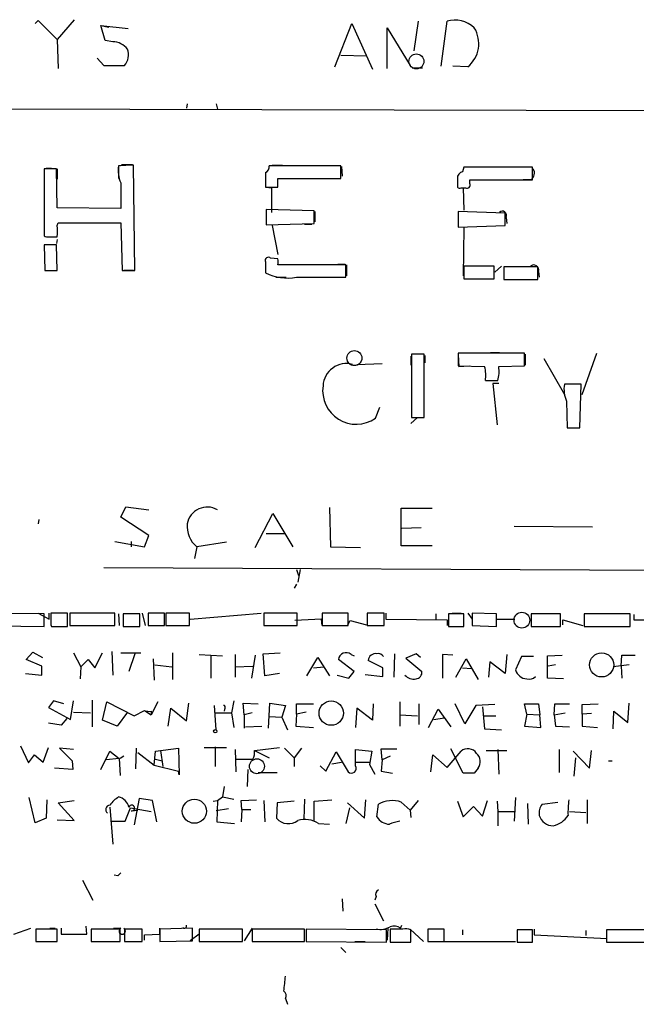
# Model space of a CAD drawing. Extents: x 0 to 733, y 1 to 937.
# Drawn here: x 298 to 369, y 2 to 115 of the extents above; entities that cross this region are included whole.
import ezdxf

# ---------------------------------------------------------------- set-up
doc = ezdxf.new("R2010")
doc.units = 0
doc.header["$MEASUREMENT"] = 0
doc.layers.add('MAIN', color=5, linetype='CONTINUOUS')

msp = doc.modelspace()

# ---------------------------------------------------------------- linework, layer by layer
at = {"layer": 'MAIN'}
for p, q in [((300.0587, 114.8926), (300.3973, 115.2313)), ((300.3973, 115.2313), (302.5987, 113.0299)), ((304.546, 115.3159), (302.5987, 113.0299)), ((307.594, 114.6386), (308.5253, 114.4693)), ((307.594, 114.6386), (310.7267, 114.2999)), ((308.102, 112.9453), (307.594, 114.6386)), ((334.4333, 109.8973), (336.3807, 114.8926)), ((336.3807, 114.8926), (338.7513, 109.6433)), ((340.4447, 109.7279), (340.4447, 114.3846)), ((340.4447, 114.3846), (343.0693, 110.0666)), ((344.0007, 115.1466), (343.4927, 111.7599)), ((346.6253, 109.9819), (347.3027, 115.1466)), ((302.5987, 113.0299), (302.6833, 109.7279)), ((308.9487, 112.7759), (308.102, 112.9453)), ((307.1707, 110.9133), (307.9327, 110.0666)), ((335.1107, 111.2519), (338.074, 111.1673)), ((307.9327, 110.0666), (310.3033, 110.0666)), ((343.3233, 109.8126), (344.5087, 109.8126)), ((349.6733, 109.8973), (347.98, 109.9819)), ((227.33, 105.2406), (567.5207, 104.4786)), ((317.5, 105.6639), (317.4153, 105.1559)), ((320.802, 105.6639), (320.9713, 105.0713)), ((301.3287, 98.2979), (301.9213, 98.2979)), ((309.626, 98.3826), (309.626, 97.1126)), ((309.9647, 98.7213), (311.2347, 98.7213)), ((311.4887, 86.5293), (311.3193, 98.6366)), ((335.1107, 98.5519), (326.898, 98.5519)), ((327.2367, 98.6366), (328.422, 98.6366)), ((335.1107, 97.1126), (335.1107, 98.5519)), ((335.1953, 98.4673), (335.28, 97.3666)), ((349.25, 98.3826), (349.0807, 97.8746)), ((357.124, 98.3826), (349.25, 98.3826)), ((357.124, 96.9433), (357.124, 98.3826)), ((302.514, 98.2133), (301.0747, 98.2133)), ((301.0747, 98.2133), (301.0747, 90.5086)), ((302.5987, 93.7259), (302.514, 98.2133)), ((302.5987, 98.2133), (302.5987, 97.0279)), ((326.4747, 97.7899), (326.4747, 96.0966)), ((309.88, 96.6046), (309.88, 93.6413)), ((326.4747, 96.0966), (327.914, 96.0966)), ((326.5593, 96.0966), (327.152, 96.0119)), ((327.152, 96.0119), (327.152, 93.2179)), ((327.914, 96.0966), (327.914, 97.1126)), ((327.914, 97.1126), (335.1107, 97.1126)), ((348.488, 97.1126), (348.488, 96.0966)), ((348.9113, 96.0119), (349.4193, 96.0119)), ((349.1653, 96.0119), (349.25, 93.4719)), ((349.9273, 96.5199), (349.9273, 96.9433)), ((349.9273, 96.9433), (357.124, 96.9433)), ((356.9547, 96.9433), (356.0233, 96.9433)), ((309.88, 93.6413), (302.5987, 93.7259)), ((332.0627, 93.3873), (326.5593, 93.5566)), ((326.5593, 93.5566), (326.5593, 91.7786)), ((332.0627, 91.9479), (332.0627, 93.3873)), ((332.1473, 93.3026), (332.1473, 92.1173)), ((353.9913, 93.1333), (348.5727, 93.3026)), ((348.5727, 93.3026), (348.5727, 91.5246)), ((353.9913, 91.6939), (353.9913, 93.1333)), ((354.076, 92.6253), (354.1607, 91.9479)), ((302.5987, 91.6939), (302.6833, 92.0326)), ((302.6833, 92.0326), (309.88, 92.0326)), ((309.88, 92.0326), (310.0493, 86.5293)), ((326.5593, 91.7786), (332.0627, 91.9479)), ((327.2367, 91.6939), (327.914, 88.3919)), ((330.962, 91.8633), (331.8087, 91.8633)), ((348.5727, 91.5246), (353.9913, 91.6939)), ((301.6673, 90.4239), (302.5987, 90.4239)), ((349.25, 91.4399), (349.1653, 85.9366)), ((302.514, 89.4926), (301.0747, 89.4926)), ((301.0747, 89.4926), (301.1593, 86.5293)), ((302.5987, 90.0853), (302.514, 89.6619)), ((302.5987, 86.5293), (302.514, 89.4926)), ((326.4747, 87.5453), (326.4747, 86.2753)), ((327.914, 87.8839), (327.0673, 87.9686)), ((335.7033, 87.2066), (327.914, 87.2066)), ((334.772, 87.2913), (335.6187, 87.2913)), ((335.7033, 85.7673), (335.7033, 87.2066)), ((335.788, 87.2066), (335.788, 85.9366)), ((352.7213, 87.0373), (349.25, 87.0373)), ((349.25, 87.0373), (349.25, 85.5979)), ((352.7213, 85.5979), (352.7213, 87.0373)), ((352.806, 86.3599), (353.568, 87.0373)), ((301.1593, 86.5293), (302.5987, 86.5293)), ((301.3287, 86.5293), (302.4293, 86.5293)), ((310.0493, 86.5293), (311.4887, 86.5293)), ((311.3193, 86.5293), (310.2187, 86.5293)), ((357.7167, 86.9526), (353.822, 86.9526)), ((353.822, 86.9526), (353.822, 85.5133)), ((357.7167, 85.5133), (357.7167, 86.9526)), ((357.8013, 86.4446), (357.886, 85.7673)), ((327.66, 85.7673), (328.8453, 85.7673)), ((330.0307, 85.7673), (335.7033, 85.7673)), ((330.5387, 85.7673), (331.5547, 85.7673)), ((349.25, 85.5979), (352.7213, 85.5979)), ((353.822, 85.5133), (357.7167, 85.5133)), ((356.2773, 85.5133), (357.2933, 85.5133)), ((344.678, 76.9619), (343.2387, 76.9619)), ((343.2387, 76.9619), (343.2387, 69.6806)), ((344.678, 69.6806), (344.678, 76.9619)), ((356.1927, 77.0466), (348.5727, 77.0466)), ((348.5727, 77.0466), (348.5727, 75.6073)), ((348.5727, 76.8773), (348.6573, 75.5226)), ((352.298, 77.1313), (353.314, 77.1313)), ((356.1927, 75.6073), (356.1927, 77.0466)), ((356.2773, 76.9619), (356.2773, 75.6919)), ((362.7967, 72.3053), (364.49, 77.0466)), ((336.9733, 75.7766), (339.852, 75.8613)), ((343.154, 76.7079), (343.154, 75.6919)), ((344.7627, 76.7926), (344.7627, 75.9459)), ((358.394, 76.4539), (360.7647, 72.3053)), ((348.5727, 75.6073), (351.6207, 75.5226)), ((348.6573, 75.5226), (349.8427, 75.6073)), ((353.2293, 75.5226), (356.1927, 75.6073)), ((351.7053, 73.9139), (353.1447, 73.9139)), ((353.2293, 73.5753), (352.552, 73.5753)), ((352.552, 73.5753), (353.06, 68.8339)), ((362.712, 73.4906), (360.7647, 73.4906)), ((362.5427, 68.4953), (362.712, 73.4906)), ((361.0187, 71.5433), (361.1033, 68.4953)), ((339.09, 69.5959), (339.598, 70.8659)), ((343.154, 69.0033), (343.916, 69.6806)), ((343.2387, 69.6806), (344.678, 69.6806)), ((361.1033, 68.4953), (362.5427, 68.4953)), ((361.3573, 68.4953), (362.3733, 68.4953)), ((309.88, 58.2506), (310.4727, 59.4359)), ((310.4727, 59.4359), (313.0973, 59.0973)), ((333.8407, 59.3513), (333.9253, 54.8639)), ((342.0533, 54.9486), (342.0533, 59.2666)), ((342.0533, 59.2666), (345.6093, 59.2666)), ((300.482, 57.9966), (300.3973, 57.4886)), ((313.0973, 56.1339), (309.88, 58.2506)), ((325.2893, 54.7793), (327.3213, 58.6739)), ((327.3213, 58.6739), (329.6073, 54.8639)), ((342.138, 56.9806), (344.3393, 57.0653)), ((355.0073, 57.2346), (363.982, 57.1499)), ((309.2027, 55.4566), (312.5893, 54.8639)), ((311.0653, 55.4566), (311.0653, 54.8639)), ((312.5893, 54.8639), (313.0973, 56.1339)), ((321.9873, 55.3719), (318.6007, 54.8639)), ((326.5593, 56.3879), (328.676, 56.3879)), ((318.6007, 54.8639), (318.3467, 53.5093)), ((333.9253, 54.8639), (337.3967, 54.7793)), ((345.6093, 54.9486), (342.0533, 54.9486)), ((307.9327, 52.4933), (409.3633, 51.9853)), ((330.0307, 52.2393), (330.2847, 51.5619)), ((330.454, 52.2393), (330.2, 50.7999)), ((330.0307, 50.5459), (329.7767, 50.1226)), ((301.0747, 47.1593), (292.5233, 47.2439)), ((300.3973, 47.2439), (301.6673, 46.5666)), ((301.0747, 45.7199), (301.0747, 47.1593)), ((301.6673, 46.5666), (301.6673, 47.2439)), ((303.784, 47.2439), (301.8367, 47.2439)), ((303.784, 45.7199), (303.784, 47.2439)), ((309.2027, 47.2439), (304.038, 47.2439)), ((304.038, 47.2439), (304.038, 45.8046)), ((309.2027, 45.8046), (309.2027, 47.2439)), ((309.626, 47.1593), (309.7107, 45.8046)), ((312.0813, 47.1593), (310.134, 47.1593)), ((310.134, 47.1593), (310.134, 45.7199)), ((312.0813, 45.7199), (312.0813, 47.1593)), ((312.3353, 47.2439), (312.674, 45.8046)), ((314.8753, 47.2439), (313.0127, 47.2439)), ((313.0127, 47.2439), (313.0127, 45.8046)), ((314.8753, 45.8046), (314.8753, 47.2439)), ((317.754, 47.2439), (315.0447, 47.2439)), ((315.0447, 47.2439), (315.0447, 45.8046)), ((317.754, 45.8046), (317.754, 47.2439)), ((317.8387, 46.5666), (325.9667, 47.2439)), ((330.1153, 47.2439), (326.3053, 47.2439)), ((326.3053, 47.2439), (326.3053, 45.8046)), ((332.9093, 46.5666), (329.8613, 46.3973)), ((330.1153, 45.8046), (330.1153, 47.2439)), ((332.994, 45.8046), (332.9093, 46.5666)), ((335.9573, 47.2439), (332.994, 47.2439)), ((332.994, 47.2439), (332.994, 45.8046)), ((335.8727, 45.8046), (336.2113, 46.3973)), ((335.9573, 45.8046), (335.9573, 47.2439)), ((336.2113, 46.3973), (338.074, 45.8893)), ((340.106, 47.2439), (338.1587, 47.2439)), ((338.1587, 47.2439), (338.1587, 45.8046)), ((340.106, 45.8046), (340.106, 47.2439)), ((340.2753, 47.2439), (340.2753, 46.5666)), ((340.2753, 46.5666), (347.3027, 46.4819)), ((346.0327, 47.1593), (346.0327, 46.4819)), ((347.3027, 46.4819), (347.3027, 45.8046)), ((349.25, 47.1593), (347.472, 47.1593)), ((347.472, 47.1593), (347.472, 45.7199)), ((347.8953, 47.2439), (348.9113, 47.2439)), ((349.25, 45.7199), (349.25, 47.1593)), ((349.6733, 47.2439), (350.1813, 46.5666)), ((352.9753, 47.1593), (350.1813, 47.2439)), ((350.1813, 47.2439), (350.1813, 45.8046)), ((352.9753, 45.7199), (352.9753, 47.1593)), ((353.06, 46.5666), (355.092, 46.5666)), ((360.3413, 47.1593), (356.9547, 47.1593)), ((356.9547, 47.1593), (356.9547, 45.7199)), ((360.3413, 45.7199), (360.3413, 47.1593)), ((360.5953, 45.8893), (360.5953, 46.4819)), ((360.5953, 46.4819), (362.8813, 45.8046)), ((368.3, 47.1593), (363.0507, 47.1593)), ((363.0507, 47.1593), (363.0507, 45.7199)), ((368.3, 45.7199), (368.3, 47.1593)), ((368.7233, 47.0746), (368.7233, 46.4819)), ((368.7233, 46.4819), (370.2473, 46.4819)), ((292.5233, 45.8046), (301.0747, 45.7199)), ((301.8367, 45.8893), (301.9213, 45.7199)), ((301.9213, 45.7199), (303.784, 45.7199)), ((304.038, 45.8046), (309.2027, 45.8046)), ((305.6467, 45.8046), (306.6627, 45.8046)), ((307.9327, 45.8046), (308.7793, 45.8046)), ((310.134, 45.7199), (312.0813, 45.7199)), ((313.0127, 45.8046), (314.8753, 45.8046)), ((313.436, 45.8046), (314.6213, 45.8046)), ((315.0447, 45.8046), (317.754, 45.8046)), ((326.3053, 45.8046), (330.1153, 45.8046)), ((332.994, 45.8046), (335.9573, 45.8046)), ((338.1587, 45.8046), (340.106, 45.8046)), ((347.472, 45.7199), (349.25, 45.7199)), ((350.1813, 45.8046), (352.9753, 45.7199)), ((356.9547, 45.7199), (360.3413, 45.7199)), ((363.0507, 45.7199), (368.3, 45.7199)), ((299.0427, 41.9099), (299.8047, 42.7566)), ((300.8207, 41.1479), (299.0427, 41.9099)), ((299.8047, 42.7566), (300.9053, 42.1639)), ((304.4613, 42.6719), (305.308, 41.0633)), ((305.308, 41.0633), (306.1547, 41.9099)), ((306.1547, 41.9099), (306.9167, 40.9786)), ((306.9167, 40.9786), (307.7633, 42.6719)), ((308.864, 42.8413), (308.9487, 40.1319)), ((309.88, 42.6719), (312.166, 42.6719)), ((311.4887, 42.5873), (310.8113, 40.5553)), ((313.6053, 41.9946), (313.69, 39.5393)), ((315.8067, 42.6719), (315.8067, 39.6239)), ((318.8547, 42.5026), (321.564, 42.3333)), ((320.2093, 42.4179), (320.2093, 39.7933)), ((323.0033, 42.5026), (323.0033, 39.8779)), ((325.2893, 42.4179), (324.866, 39.7933)), ((326.2207, 42.5873), (328.168, 42.6719)), ((326.39, 40.0473), (326.2207, 42.5873)), ((331.216, 40.0473), (332.486, 42.1639)), ((332.486, 42.1639), (333.8407, 40.0473)), ((336.6347, 40.5553), (334.8567, 41.9099)), ((336.296, 42.5026), (336.6347, 42.3333)), ((339.9367, 40.9786), (338.2433, 41.8253)), ((341.2913, 42.5873), (341.2067, 39.8779)), ((343.7467, 42.5873), (342.5613, 42.0793)), ((342.5613, 42.0793), (344.424, 40.5553)), ((344.2547, 42.1639), (343.7467, 42.5873)), ((347.98, 42.4179), (346.7947, 42.5026)), ((346.7947, 42.5026), (346.7947, 39.7933)), ((348.3187, 39.8779), (349.504, 41.9946)), ((349.504, 41.9946), (350.8587, 39.6239)), ((354.1607, 42.5026), (353.9913, 40.3013)), ((355.854, 42.2486), (355.1767, 40.7246)), ((357.2087, 42.2486), (355.854, 42.2486)), ((358.8173, 42.3333), (360.5107, 42.4179)), ((358.8173, 39.7933), (358.8173, 42.3333)), ((367.284, 41.1479), (367.3687, 42.4179)), ((367.3687, 42.4179), (368.8927, 42.4179)), ((300.8207, 40.1319), (300.8207, 41.1479)), ((305.308, 41.0633), (305.2233, 39.7086)), ((313.7747, 41.3173), (315.722, 41.0633)), ((323.0033, 41.0633), (325.0353, 41.1479)), ((331.978, 40.9786), (333.1633, 41.0633)), ((339.9367, 39.9626), (339.9367, 40.9786)), ((349.0807, 40.9786), (350.0967, 40.8939)), ((352.2133, 41.6559), (352.044, 39.8779)), ((353.9913, 40.3013), (352.2133, 41.6559)), ((359.7487, 41.3173), (358.902, 41.1479)), ((368.2153, 41.3173), (366.3527, 41.0633)), ((367.284, 41.1479), (367.3687, 39.7933)), ((298.958, 40.3013), (300.8207, 40.1319)), ((328.0833, 40.3013), (326.39, 40.0473)), ((334.6873, 40.1319), (336.042, 39.7933)), ((336.042, 39.7933), (336.6347, 40.5553)), ((337.9047, 40.2166), (339.9367, 39.9626)), ((360.68, 39.7086), (358.8173, 39.7933)), ((302.1753, 37.1686), (301.5827, 36.4066)), ((301.5827, 36.4066), (304.1227, 35.0519)), ((303.3607, 36.8299), (302.1753, 37.1686)), ((304.1227, 35.0519), (304.4613, 37.1686)), ((306.578, 37.2533), (306.578, 34.2053)), ((307.7633, 34.9673), (308.2713, 37.0839)), ((308.2713, 37.0839), (311.404, 35.4753)), ((314.1133, 37.0839), (313.3513, 35.5599)), ((315.2987, 34.2899), (315.6373, 36.3219)), ((315.6373, 36.3219), (317.4153, 34.8826)), ((317.4153, 34.8826), (317.6693, 36.9146)), ((320.802, 33.8666), (320.6327, 36.6606)), ((321.818, 36.3219), (321.7333, 35.9833)), ((322.834, 37.1686), (322.58, 35.8139)), ((324.0193, 35.5599), (323.9347, 36.9146)), ((323.9347, 36.9146), (325.628, 36.8299)), ((326.8133, 34.0359), (326.9827, 36.9146)), ((326.9827, 36.9146), (328.7607, 36.6606)), ((328.7607, 36.6606), (328.3373, 35.3059)), ((330.0307, 35.6446), (330.0307, 36.8299)), ((330.0307, 36.8299), (331.978, 36.8299)), ((336.9733, 36.3219), (336.804, 34.1206)), ((338.7513, 34.9673), (336.9733, 36.3219)), ((338.836, 36.8299), (338.7513, 34.9673)), ((341.884, 37.0839), (341.884, 34.2899)), ((344.0853, 36.8299), (344.0853, 34.4593)), ((345.186, 34.1206), (346.2867, 36.2373)), ((346.2867, 36.2373), (347.726, 34.2053)), ((349.3347, 34.5439), (348.234, 36.8299)), ((350.6047, 36.6606), (349.3347, 34.5439)), ((352.806, 36.7453), (350.6047, 36.6606)), ((351.3667, 36.4913), (351.6207, 33.9513)), ((356.4467, 35.6446), (356.1927, 36.8299)), ((356.1927, 36.8299), (357.8013, 36.8299)), ((357.8013, 36.8299), (357.9707, 35.5599)), ((359.5793, 35.5599), (359.664, 36.8299)), ((359.664, 36.8299), (361.3573, 36.8299)), ((362.7967, 36.7453), (364.6593, 36.8299)), ((362.7967, 35.6446), (362.7967, 36.7453)), ((368.046, 34.7133), (368.2153, 36.9146)), ((303.6993, 35.1366), (303.022, 34.3746)), ((304.4613, 35.8986), (306.4087, 35.8139)), ((310.642, 35.8986), (309.4567, 34.2899)), ((311.404, 35.4753), (312.5893, 36.0679)), ((312.5893, 36.0679), (313.3513, 35.5599)), ((313.3513, 35.9833), (313.3513, 35.5599)), ((320.7173, 35.8139), (322.58, 35.8139)), ((322.58, 35.8139), (322.834, 34.1206)), ((324.9507, 35.8139), (324.0193, 35.5599)), ((324.0193, 35.5599), (324.0193, 34.0359)), ((326.898, 35.3906), (328.3373, 35.3059)), ((328.3373, 35.3059), (329.0147, 33.8666)), ((330.0307, 35.6446), (329.946, 34.2899)), ((331.1313, 35.8986), (330.0307, 35.6446)), ((341.884, 35.5599), (343.916, 35.4753)), ((345.7787, 35.0519), (346.964, 35.2213)), ((351.4513, 35.4753), (352.8907, 35.4753)), ((356.4467, 35.6446), (356.1927, 34.2899)), ((356.4467, 35.6446), (357.9707, 35.5599)), ((358.0553, 34.1206), (357.9707, 35.5599)), ((359.5793, 35.5599), (360.8493, 35.8139)), ((359.5793, 35.5599), (359.7487, 34.2899)), ((363.8973, 35.7293), (362.7967, 35.6446)), ((362.7967, 35.6446), (362.7967, 34.2899)), ((366.3527, 33.9513), (366.4373, 35.9833)), ((366.4373, 35.9833), (368.046, 34.7133)), ((303.022, 34.3746), (301.5827, 34.6286)), ((309.4567, 34.2899), (307.7633, 34.9673)), ((324.1887, 34.2053), (326.0513, 34.2899)), ((329.946, 34.2899), (331.978, 34.1206)), ((351.6207, 33.9513), (353.568, 33.8666)), ((356.1927, 34.2899), (358.0553, 34.1206)), ((359.7487, 34.2899), (361.3573, 34.2053)), ((362.7967, 34.2899), (364.5747, 34.1206)), ((298.3653, 32.0039), (299.2967, 30.0566)), ((300.99, 30.1413), (301.5827, 31.8346)), ((304.4613, 31.5806), (302.8527, 31.7499)), ((302.8527, 31.7499), (304.292, 30.3106)), ((311.658, 31.7499), (311.5733, 29.3793)), ((313.8593, 31.4113), (316.484, 31.7499)), ((316.484, 31.7499), (316.5687, 28.7019)), ((319.4473, 31.8346), (321.9873, 31.8346)), ((320.7173, 31.9193), (320.7173, 29.6333)), ((325.2047, 31.4959), (328.0833, 31.8346)), ((328.676, 31.7499), (329.7767, 30.6493)), ((330.6233, 31.7499), (329.7767, 30.6493)), ((339.852, 30.3953), (339.7673, 31.6653)), ((339.7673, 31.6653), (341.5453, 31.6653)), ((349.1653, 28.8713), (347.726, 31.6653)), ((299.2967, 30.0566), (299.974, 30.9879)), ((299.974, 30.9879), (300.99, 30.1413)), ((307.594, 29.2946), (308.61, 31.4113)), ((309.7107, 30.5646), (308.1867, 30.3953)), ((308.61, 31.4113), (309.7107, 30.5646)), ((309.7107, 30.5646), (309.7953, 28.6173)), ((310.2187, 30.8186), (309.7953, 30.5646)), ((311.8273, 31.2419), (313.69, 29.8026)), ((313.69, 29.8026), (313.8593, 31.4113)), ((314.452, 31.4959), (314.706, 29.6333)), ((323.0033, 31.5806), (323.088, 29.0406)), ((325.2047, 31.4959), (326.898, 30.6493)), ((329.7767, 30.6493), (329.7767, 29.6333)), ((333.4173, 29.1253), (334.6027, 31.3266)), ((334.6027, 31.3266), (335.9573, 29.0406)), ((336.804, 29.7179), (336.804, 31.5806)), ((336.804, 31.5806), (338.6667, 31.4113)), ((338.6667, 31.4113), (338.4127, 29.8873)), ((340.7833, 30.8186), (339.852, 30.3953)), ((345.44, 29.0406), (345.694, 30.9879)), ((345.694, 30.9879), (347.3027, 29.5486)), ((347.3027, 29.5486), (348.9113, 31.4113)), ((351.79, 31.4959), (354.1607, 31.4959)), ((353.1447, 31.5806), (353.2293, 28.7866)), ((360.172, 31.5806), (360.172, 28.9559)), ((361.7807, 31.4113), (363.6433, 29.4639)), ((362.0347, 30.6493), (361.8653, 28.5326)), ((363.6433, 29.4639), (363.8973, 31.4959)), ((304.3767, 29.2946), (302.26, 29.4639)), ((304.292, 30.3106), (304.3767, 29.2946)), ((313.69, 29.8026), (316.484, 29.1253)), ((313.8593, 30.4799), (314.6213, 30.3106)), ((332.74, 29.7179), (333.4173, 29.1253)), ((334.0947, 29.9719), (335.1953, 30.1413)), ((336.8887, 30.1413), (338.4127, 30.1413)), ((338.4127, 29.8873), (339.0053, 28.7866)), ((339.852, 30.3953), (339.7673, 29.1253)), ((350.8587, 29.4639), (350.4353, 28.8713)), ((365.8447, 30.3106), (366.268, 30.3106)), ((316.5687, 28.7019), (316.484, 29.1253)), ((324.4427, 29.2946), (324.358, 27.3473)), ((325.628, 28.9559), (327.8293, 28.9559)), ((339.7673, 29.1253), (341.0373, 28.8713)), ((350.4353, 28.8713), (349.1653, 28.8713)), ((321.7333, 27.3473), (321.564, 26.1619)), ((300.0587, 23.1986), (299.3813, 26.0773)), ((311.9967, 25.9926), (311.404, 22.9446)), ((313.5207, 25.7386), (311.9967, 25.9926)), ((320.9713, 25.7386), (321.564, 26.1619)), ((321.564, 26.1619), (322.834, 25.9079)), ((355.1767, 26.0773), (355.0073, 23.3679)), ((301.4133, 25.8233), (301.3287, 23.7066)), ((302.6833, 25.4846), (304.546, 25.7386)), ((304.546, 23.4526), (302.6833, 25.4846)), ((308.61, 24.9766), (308.9487, 20.7433)), ((310.388, 23.3679), (310.9807, 24.8919)), ((310.9807, 24.8919), (313.3513, 24.4686)), ((314.0287, 23.2833), (313.5207, 25.7386)), ((320.4633, 25.6539), (320.9713, 25.7386)), ((320.9713, 25.7386), (320.8867, 23.2833)), ((323.6807, 25.7386), (325.4587, 25.8233)), ((323.7653, 24.7226), (323.6807, 25.7386)), ((326.3053, 25.7386), (326.39, 23.2833)), ((327.8293, 25.4846), (327.7447, 23.7066)), ((329.7767, 25.6539), (327.8293, 25.4846)), ((330.962, 25.9079), (330.8773, 23.6219)), ((332.0627, 25.6539), (334.0947, 25.8233)), ((332.0627, 23.4526), (332.0627, 25.6539)), ((336.1267, 24.8919), (335.7033, 23.1139)), ((335.8727, 25.4846), (337.82, 23.7066)), ((337.82, 23.7066), (337.9893, 25.8233)), ((339.2593, 23.8759), (339.4287, 25.3153)), ((342.0533, 25.5693), (343.0693, 24.6379)), ((344.0007, 25.7386), (343.0693, 24.6379)), ((348.488, 25.6539), (349.1653, 23.8759)), ((349.1653, 23.8759), (350.3507, 25.0613)), ((350.3507, 25.0613), (351.3667, 23.9606)), ((351.3667, 23.9606), (351.9593, 25.7386)), ((353.06, 25.6539), (353.1447, 24.4686)), ((356.5313, 25.3999), (356.616, 23.0293)), ((358.2247, 25.3153), (360.0027, 25.5693)), ((363.3893, 25.8233), (363.3893, 23.1139)), ((311.0653, 24.5533), (311.8273, 24.6379)), ((322.2413, 24.8073), (320.802, 24.5533)), ((323.7653, 24.7226), (323.6807, 23.2833)), ((323.7653, 24.7226), (324.7813, 24.7226)), ((343.0693, 24.6379), (343.154, 23.7913)), ((353.1447, 24.4686), (355.092, 24.4686)), ((353.1447, 24.4686), (353.1447, 22.8599)), ((361.3573, 24.4686), (363.22, 24.3839)), ((301.3287, 23.7066), (300.0587, 23.1986)), ((302.5987, 23.5373), (304.546, 23.4526)), ((308.6947, 23.3679), (310.388, 23.3679)), ((320.8867, 23.2833), (322.9187, 23.1139)), ((332.5707, 23.1139), (333.8407, 23.0293)), ((309.5413, 17.1026), (309.118, 17.1873)), ((305.4773, 16.5946), (306.6627, 14.3086)), ((339.1747, 14.7319), (339.0053, 14.3086)), ((335.28, 14.4779), (335.3647, 13.0386)), ((339.0053, 13.8853), (340.0213, 11.9379)), ((305.9853, 10.4139), (305.9007, 11.3453)), ((341.9687, 11.0913), (342.138, 11.4299)), ((297.6033, 10.4139), (299.5507, 11.0913)), ((302.5987, 11.0066), (300.1433, 11.0066)), ((300.1433, 11.0066), (300.1433, 9.5673)), ((301.752, 11.0913), (302.3447, 11.0913)), ((302.5987, 9.5673), (302.5987, 11.0066)), ((303.022, 11.0913), (303.022, 10.4139)), ((303.022, 10.4139), (305.9853, 10.4139)), ((309.7953, 11.0066), (306.4933, 11.0066)), ((306.4933, 11.0066), (306.4933, 9.5673)), ((309.0333, 11.0913), (309.88, 11.0913)), ((309.7953, 9.5673), (309.7953, 11.0066)), ((312.3353, 11.0066), (310.3033, 11.0066)), ((310.3033, 11.0066), (310.3033, 9.5673)), ((312.3353, 9.5673), (312.3353, 11.0066)), ((312.5893, 10.3293), (314.3673, 10.4139)), ((312.5893, 9.7366), (312.5893, 10.3293)), ((318.0927, 11.0913), (314.3673, 11.0066)), ((314.3673, 10.4139), (314.3673, 11.0913)), ((314.3673, 11.0066), (314.3673, 9.5673)), ((318.8547, 10.4139), (317.8387, 9.6519)), ((318.0927, 9.6519), (318.0927, 11.0913)), ((323.85, 11.0066), (318.8547, 11.0066)), ((318.8547, 11.0066), (318.8547, 9.5673)), ((323.85, 9.5673), (323.85, 11.0066)), ((324.9507, 11.0913), (324.0193, 9.6519)), ((330.962, 11.0066), (324.9507, 11.0066)), ((324.9507, 11.0066), (324.9507, 9.5673)), ((330.962, 9.5673), (330.962, 11.0066)), ((340.36, 10.9219), (331.1313, 11.0066)), ((331.1313, 11.0066), (331.1313, 9.5673)), ((340.36, 9.4826), (340.36, 10.9219)), ((340.5293, 11.0913), (340.4447, 9.7366)), ((342.2227, 11.0066), (340.7833, 11.0066)), ((340.7833, 11.0066), (340.7833, 9.4826)), ((343.0693, 11.0066), (344.5933, 9.5673)), ((343.154, 9.4826), (343.154, 10.9219)), ((346.964, 11.0066), (345.1013, 11.0066)), ((345.1013, 11.0066), (345.1013, 9.5673)), ((346.964, 9.5673), (346.964, 11.0066)), ((349.0807, 10.9219), (349.0807, 10.3293)), ((357.124, 10.9219), (355.346, 10.9219)), ((355.346, 10.9219), (355.346, 9.4826)), ((357.124, 9.4826), (357.124, 10.9219)), ((357.2933, 11.0066), (357.2933, 10.3293)), ((357.2933, 10.3293), (365.6753, 9.9059)), ((363.22, 10.8373), (363.22, 10.2446)), ((369.9087, 10.9219), (365.5907, 10.9219)), ((365.5907, 10.9219), (365.5907, 9.4826)), ((300.1433, 9.5673), (302.5987, 9.5673)), ((306.4933, 9.5673), (309.7953, 9.5673)), ((310.3033, 9.5673), (312.3353, 9.5673)), ((314.3673, 9.5673), (318.0927, 9.6519)), ((318.8547, 9.5673), (323.85, 9.5673)), ((324.9507, 9.5673), (330.962, 9.5673)), ((331.1313, 9.5673), (340.36, 9.4826)), ((336.7193, 9.5673), (337.9047, 9.5673)), ((340.7833, 9.4826), (343.154, 9.4826)), ((345.1013, 9.5673), (346.964, 9.5673)), ((346.5407, 9.5673), (355.1767, 9.5673)), ((355.346, 9.4826), (357.124, 9.4826)), ((365.5907, 9.4826), (369.9087, 9.4826)), ((335.1107, 8.8899), (335.7033, 8.2973)), ((328.7607, 3.0479), (329.0147, 2.3706))]:
    msp.add_line(p, q, dxfattribs=at)
at = {"layer": 'MAIN', "color": 5}
for centre, radius in [((343.7889, 110.5323), 0.8616), ((336.6769, 76.4963), 0.8616), ((355.8963, 46.4396), 0.9062), ((325.5009, 29.6756), 0.8616)]:
    msp.add_circle(centre, radius, dxfattribs=at)
at = {"layer": 'MAIN'}
for centre, radius in [((365.0412, 41.3037), 1.3839), ((334.018, 35.7724), 1.3978), ((320.7173, 33.6973), 0.1893), ((318.3187, 24.5171), 1.3805)]:
    msp.add_circle(centre, radius, dxfattribs=at)
for centre, radius, start, end in [((348.1917, 111.9811), 3.288, 46.970688, 105.686883), ((347.5034, 112.5741), 3.4459, 309.029334, 31.696062), ((308.9699, 110.7015), 2.0745, 36.289325, 90.585532), ((308.9425, 111.2762), 1.8207, 318.366461, 21.021243), ((312.9985, 98.0016), 3.4171, 170.732565, 204.131033), ((311.7763, 72.5315), 26.1091, 91.002927, 94.724132), ((326.2872, 98.3926), 0.6312, 287.280921, 14.617437), ((349.2289, 97.1478), 0.7418, 101.525044, 182.720065), ((356.3257, 97.7295), 1.0069, 308.661586, 28.718549), ((348.7844, 96.4778), 0.4829, 232.133342, 285.236386), ((349.5886, 96.3506), 0.3787, 243.441716, 26.558284), ((353.6527, 92.8672), 0.4876, 330.253661, 134.002785), ((-14.9012, 91.0589), 317.5005, 359.885409, 0.114591), ((301.4981, 91.3557), 0.947, 243.443066, 280.291859), ((326.8133, 87.6977), 0.3714, 46.844093, 204.231967), ((158.614, 87.5453), 169.3003, 359.885375, 0.114591), ((357.251, 86.6079), 0.5741, 343.47189, 131.58215), ((329.0145, 91.3537), 5.6781, 243.429534, 280.30972), ((335.7673, 73.1761), 2.6925, 74.975373, 176.908699), ((347.7048, 74.5101), 4.0447, 351.523519, 14.496975), ((349.2288, 74.9264), 4.0447, 345.503025, 8.476481), ((364.1372, 72.9403), 3.4171, 170.732565, 204.131033), ((336.8889, 72.7569), 3.8518, 171.574121, 304.850663), ((319.7985, 57.0784), 2.3348, 59.847251, 169.881281), ((320.5072, 57.2065), 3.0204, 174.64087, 230.859948), ((640.4864, 46.5666), 338.6504, 179.885408, 180.114592), ((335.7302, 41.8326), 0.8769, 49.819657, 174.942809), ((339.1142, 41.7225), 0.8769, 80.475375, 173.268025), ((339.4031, 41.8844), 0.7175, 30.503603, 101.562087), ((356.4888, 41.063), 1.355, 194.461842, 268.219598), ((343.4505, 40.9366), 1.2632, 219.568638, 283.561008), ((343.6973, 40.4424), 0.7354, 273.851386, 8.830866), ((356.743, 40.6824), 1.0179, 253.076467, 314.99602), ((321.6487, 36.4489), 0.2117, 323.124688, 90), ((313.1395, 37.5497), 1.5806, 249.629778, 277.700518), ((349.6848, 30.4759), 1.2138, 34.150906, 129.587991), ((323.5952, 31.2421), 1.6294, 332.109127, 8.96111), ((349.8745, 30.2206), 1.2415, 322.445196, 48.981223), ((324.0193, 538.4795), 508.0006, 269.885409, 270.114592), ((336.3383, 29.4322), 0.5464, 225.786043, 31.528494), ((312.1125, 22.4294), 4.4849, 123.67058, 141.348172), ((309.2663, 24.6169), 1.5863, 13.105883, 76.894117), ((308.6779, 24.7118), 0.5232, 97.45643, 232.032818), ((311.1265, 24.8779), 0.3303, 259.322806, 162.612861), ((341.0217, 22.5423), 3.198, 71.180917, 119.875993), ((359.4016, 24.3213), 1.5405, 139.815841, 190.320814), ((371.9072, 24.4257), 10.7259, 172.51302, 182.032444), ((340.7889, 24.8296), 1.8026, 211.943388, 267.131722), ((359.4583, 24.4947), 1.6352, 195.951171, 271.275521), ((358.9337, 25.4634), 2.6632, 282.160119, 327.827461), ((329.1117, 24.927), 1.8325, 221.757135, 306.432176), ((331.0197, 20.7236), 2.8494, 57.021568, 106.718504), ((343.4875, 15.5108), 8.0191, 101.534692, 110.351079), ((394.3856, -67.403), 119.7487, 134.885409, 135.114591), ((339.6828, 14.9859), 0.568, 116.574073, 206.56054), ((317.1783, 11.3452), 0.2517, 222.262972, 19.666075), ((341.2294, 10.1496), 1.1972, 51.865621, 111.876948), ((310.0493, 10.7738), 0.3598, 118.067804, 61.918147), ((339.6404, 13.2777), 2.3184, 258.41186, 299.53613), ((342.4768, 8.6379), 2.3823, 73.485048, 96.122934), ((286.5144, 8.9592), 42.3806, 353.136593, 355.437404), ((328.2104, 3.3781), 0.6418, 329.034712, 53.592573)]:
    msp.add_arc(centre, radius, start, end, dxfattribs=at)

doc.saveas('drawing.dxf')
